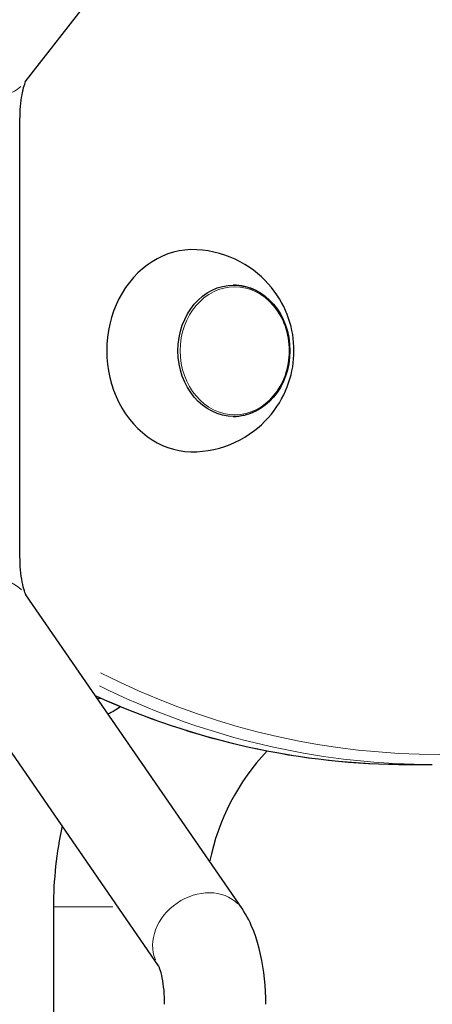
# Model space of a CAD drawing. Units: millimetres. Extents: x 1460 to 5131, y 664 to 4579.
# Drawn here: x 2998 to 3080, y 2964 to 3159 of the extents above; entities that cross this region are included whole.
import ezdxf

# ---------------------------------------------------------------- set-up
doc = ezdxf.new("R2010")
doc.units = ezdxf.units.MM
doc.header["$LTSCALE"] = 25
for name, color, linetype, lineweight in [('Widoczne (ISO)', 7, 'Continuous', 25), ('Widoczne wąskie (ISO)', 7, 'Continuous', 15), ('Wymiar (ISO)', 151, 'Continuous', 18)]:
    doc.layers.add(name, color=color, linetype=linetype, lineweight=lineweight)
doc.styles.add('Tekst etykiety (ISO)', font='tahoma.ttf')
doc.dimstyles.new('Domyślne (ISO)', dxfattribs={"dimscale": 25, "dimtxt": 3.5, "dimasz": 2.5, "dimexe": 3.175, "dimexo": 0, "dimgap": 0.762, "dimtad": 1, "dimtoh": 1, "dimdec": 0, "dimrnd": 1e-08, "dimzin": 0, "dimtxsty": 'Tekst etykiety (ISO)', "dimcen": 0.09, "dimdle": 10, "dimclrd": 256, "dimclre": 256, "dimclrt": 256, "dimadec": 0, "dimazin": 0, "dimtfac": 0.714286, "dimtdec": 0, "dimtmove": 0, "dimatfit": 3, "dimfxl": 0, "dimtolj": 1, "dimtzin": 0, "dimlwd": -1, "dimlwe": -1, "dimarcsym": 0})

# ---------------------------------------------------------------- blocks, each defined once
blk = doc.blocks.new('*D8')
at = {"layer": 'Defpoints', "color": 0}
for p in [(2659.95, 3093.28), (3682.03, 2855.78), (3682.03, 2533.11)]:
    blk.add_point(p, dxfattribs=at)
at = {"layer": 'Wymiar (ISO)'}
for p, q in [((2659.95, 3093.28), (2659.95, 2453.74)), ((3682.03, 2855.78), (3682.03, 2453.74)), ((2722.45, 2533.11), (3619.53, 2533.11))]:
    blk.add_line(p, q, dxfattribs=at)
for points in [[(2722.45, 2543.53), (2722.45, 2522.7), (2659.95, 2533.11)], [(3619.53, 2543.53), (3619.53, 2522.7), (3682.03, 2533.11)]]:
    blk.add_solid(points, dxfattribs=at)
at = {"layer": 'Wymiar (ISO)', "insert": (3170.99, 2643.31), "char_height": 87.5, "attachment_point": 2, "style": 'Tekst etykiety (ISO)'}
blk.add_mtext('\\A1;1022', dxfattribs=at)
blk = doc.blocks.new('22040_Bujak-Trajka')
at = {"layer": 'Widoczne (ISO)'}
for p, q in [((-176.34, 53.2), (-132.51, 109.55)), ((-177.39, -40.72), (-177.39, 45.77)), ((-133.46, -110.34), (-176.23, -48.28)), ((-149.98, -121.62), (-192.7, -59.63)), ((-100.55, -81.83), (-95.84, -81.83)), ((-170.77, -110), (-170.77, -165))]:
    blk.add_line(p, q, dxfattribs=at)
at = {"layer": 'Widoczne (ISO)', "flags": 128}
for points in [[(-177.39, 45.77), (-177.38, 46.42), (-177.36, 47.07), (-177.32, 47.71), (-177.28, 48.33), (-177.22, 48.94), (-177.15, 49.53), (-177.07, 50.1), (-176.98, 50.64), (-176.88, 51.14), (-176.77, 51.61), (-176.66, 52.04), (-176.56, 52.42), (-176.45, 52.74), (-176.35, 53.01), (-176.27, 53.22), (-176.24, 53.3), (-176.21, 53.36)], [(-142.42, -19.98), (-141.28, -19.89), (-140.14, -19.73), (-139.03, -19.52), (-137.93, -19.24), (-136.86, -18.91), (-135.83, -18.52), (-134.82, -18.09), (-133.86, -17.6), (-132.93, -17.08), (-132.04, -16.51), (-131.2, -15.92), (-130.4, -15.29), (-129.65, -14.63), (-128.95, -13.95), (-128.29, -13.25), (-127.67, -12.52), (-127.1, -11.79), (-126.57, -11.04), (-126.08, -10.28), (-125.64, -9.51), (-125.23, -8.74), (-124.87, -7.95), (-124.54, -7.17), (-124.25, -6.38), (-124, -5.58), (-123.78, -4.79), (-123.6, -3.99), (-123.45, -3.2), (-123.34, -2.4), (-123.26, -1.6), (-123.21, -0.8), (-123.19, 0), (-123.21, 0.8), (-123.26, 1.6), (-123.34, 2.4), (-123.45, 3.2), (-123.6, 3.99), (-123.78, 4.79), (-124, 5.58), (-124.25, 6.38), (-124.54, 7.17), (-124.87, 7.95), (-125.23, 8.74), (-125.64, 9.51), (-126.08, 10.28), (-126.57, 11.04), (-127.1, 11.79), (-127.67, 12.52), (-128.29, 13.24), (-128.95, 13.95), (-129.65, 14.63), (-130.41, 15.29), (-131.2, 15.92), (-132.04, 16.52), (-132.93, 17.08), (-133.85, 17.6), (-134.82, 18.09), (-135.83, 18.52), (-136.86, 18.91), (-137.93, 19.24), (-139.03, 19.52), (-140.14, 19.73), (-141.28, 19.89), (-142.42, 19.98)], [(-135.19, -13), (-134.63, -12.98), (-134.08, -12.92), (-133.53, -12.84), (-132.98, -12.72), (-132.44, -12.57), (-131.91, -12.39), (-131.39, -12.18), (-130.87, -11.95), (-130.37, -11.68), (-129.88, -11.39), (-129.41, -11.06), (-128.95, -10.72), (-128.5, -10.34), (-128.07, -9.95), (-127.66, -9.53), (-127.27, -9.09), (-126.9, -8.62), (-126.55, -8.14), (-126.22, -7.64), (-125.91, -7.12), (-125.62, -6.58), (-125.36, -6.03), (-125.12, -5.47), (-124.9, -4.89), (-124.71, -4.31), (-124.54, -3.71), (-124.4, -3.1), (-124.29, -2.49), (-124.19, -1.87), (-124.13, -1.25), (-124.09, -0.63), (-124.08, 0), (-124.09, 0.63), (-124.13, 1.25), (-124.19, 1.87), (-124.29, 2.49), (-124.4, 3.1), (-124.54, 3.71), (-124.71, 4.31), (-124.9, 4.89), (-125.12, 5.47), (-125.36, 6.03), (-125.62, 6.58), (-125.91, 7.12), (-126.22, 7.64), (-126.55, 8.14), (-126.9, 8.62), (-127.27, 9.09), (-127.66, 9.53), (-128.07, 9.95), (-128.5, 10.34), (-128.95, 10.72), (-129.41, 11.06), (-129.88, 11.39), (-130.37, 11.68), (-130.87, 11.95), (-131.39, 12.18), (-131.91, 12.39), (-132.44, 12.57), (-132.98, 12.72), (-133.53, 12.84), (-134.08, 12.92), (-134.63, 12.98), (-135.19, 13)], [(-176.19, -48.35), (-176.21, -48.31), (-176.24, -48.24), (-176.27, -48.16), (-176.32, -48.06), (-176.41, -47.81), (-176.52, -47.5), (-176.63, -47.12), (-176.74, -46.7), (-176.85, -46.23), (-176.95, -45.72), (-177.05, -45.17), (-177.13, -44.59), (-177.21, -43.99), (-177.27, -43.36), (-177.32, -42.71), (-177.36, -42.06), (-177.38, -41.39), (-177.39, -40.72)], [(-162.51, -68.19), (-160.66, -69.02), (-158.8, -69.83), (-156.94, -70.61), (-155.06, -71.36), (-153.18, -72.09), (-151.29, -72.79), (-149.4, -73.47), (-147.5, -74.12), (-145.59, -74.74), (-143.67, -75.34), (-141.75, -75.92), (-139.83, -76.46), (-137.9, -76.98), (-135.96, -77.48), (-134.02, -77.95), (-132.08, -78.39), (-130.13, -78.8), (-128.17, -79.19), (-126.21, -79.55), (-124.25, -79.89), (-122.29, -80.2), (-120.32, -80.48), (-118.35, -80.74), (-116.38, -80.96), (-114.41, -81.17), (-112.43, -81.34), (-110.45, -81.49), (-108.47, -81.61), (-106.49, -81.7), (-104.51, -81.77), (-102.53, -81.81), (-100.55, -81.83)], [(-128.78, -129.26), (-128.79, -127.99), (-128.84, -126.74), (-128.92, -125.48), (-129.03, -124.24), (-129.17, -123), (-129.35, -121.78), (-129.55, -120.57), (-129.8, -119.38), (-130.08, -118.21), (-130.39, -117.05), (-130.76, -115.91), (-131.16, -114.78), (-131.63, -113.66), (-131.88, -113.1), (-132.15, -112.55), (-132.44, -112), (-132.76, -111.44), (-133.1, -110.89), (-133.46, -110.34)], [(-148.78, -129.26), (-148.79, -128.55), (-148.81, -127.85), (-148.85, -127.16), (-148.9, -126.49), (-148.97, -125.84), (-149.05, -125.21), (-149.15, -124.61), (-149.25, -124.05), (-149.36, -123.53), (-149.48, -123.06), (-149.6, -122.64), (-149.71, -122.29), (-149.76, -122.13), (-149.82, -122), (-149.86, -121.88), (-149.9, -121.78), (-149.94, -121.7), (-149.97, -121.64), (-149.98, -121.61), (-149.99, -121.6)]]:
    blk.add_lwpolyline(points, dxfattribs=at)
at = {"layer": 'Widoczne (ISO)'}
for centre, radius, start, end in [((-169.35, -53.03), 21, 296.4356, 304.3413), ((-95.77, -110), 45, 136.6802, 168.5268), ((-95.77, -110), 75, 167.6614, 180)]:
    blk.add_arc(centre, radius, start, end, dxfattribs=at)
blk.add_ellipse((-143.18, 0), major_axis=(0, 20), ratio=0.852262, start_param=6.238638, end_param=9.469326, dxfattribs=at)
blk.add_ellipse((-135.07, 0), major_axis=(0, 13), ratio=0.852262, dxfattribs=at)
at = {"layer": 'Widoczne wąskie (ISO)'}
for p, q in [((-162.04, -68.81), (-161.2, -68.81)), ((-159.04, -110), (-170.73, -110))]:
    blk.add_line(p, q, dxfattribs=at)
for centre, major_axis, ratio, start_param, end_param in [((-184.23, 59.34), (7.89, -6.14), 0.841105, 3.298672, 6.126106), ((-184.47, -53.96), (8.23, 5.67), 0.820925, 0.15708, 2.984513), ((-94.79, 118.17), (0, -198), 0.852262, 5.877108, 6.645946), ((-95.84, 118.17), (0, -200), 0.852262, 5.886534, 6.262309), ((-100.55, 118.17), (0, -200), 0.852262, 5.929423, 6.264566), ((-141.7, -116.02), (8.23, 5.67), 0.820925, 0.156546, 2.974365)]:
    blk.add_ellipse(centre, major_axis=major_axis, ratio=ratio, start_param=start_param, end_param=end_param, dxfattribs=at)
blk.add_ellipse((-134.91, 0), major_axis=(0, 12.66), ratio=0.852262, dxfattribs=at)

msp = doc.modelspace()

# ---------------------------------------------------------------- block references
msp.add_blockref('22040_Bujak-Trajka', (3175.75, 3093.28))

# ---------------------------------------------------------------- dimensions: what is measured, and where the dimension line sits
at = {"layer": 'Wymiar (ISO)'}
dim = msp.add_linear_dim(base=(3682.03, 2533.11), p1=(2659.95, 3093.28), p2=(3682.03, 2855.78), angle=180, dimstyle='Domyślne (ISO)', override={"dimtoh": 0, "dimdec": 0, "dimtp": 0, "dimtm": 0, "dimtdec": 0, "dimtofl": 0, "dimatfit": 1}, dxfattribs=at)
dim.commit()
dim.dimension.update_dxf_attribs({"geometry": '*D8', "text_midpoint": (3170.99, 2533.11), "dimtype": 160})

doc.saveas('drawing.dxf')
